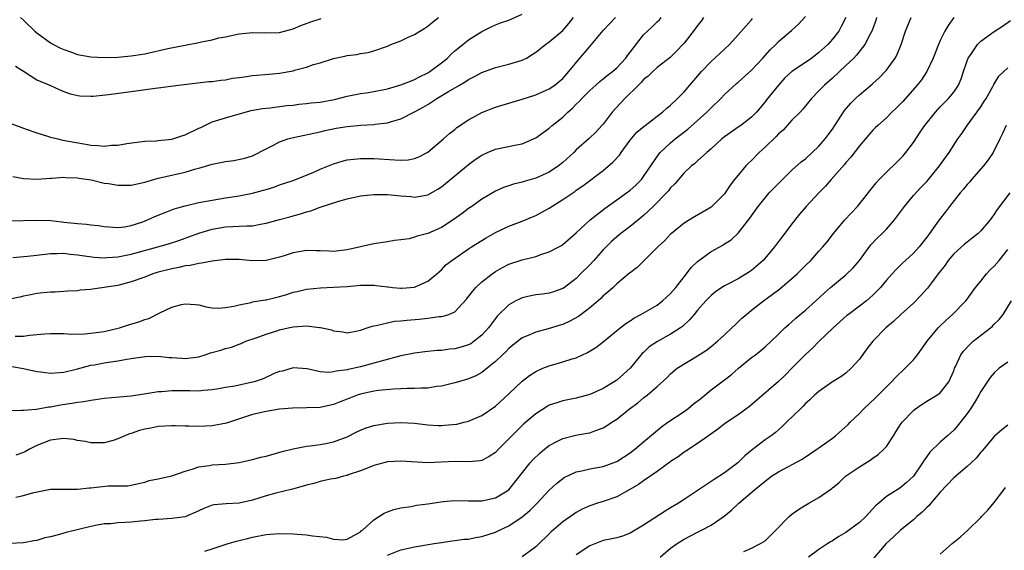
# Model space of a CAD drawing. Units: inches. Extents: x 2550000 to 2553000, y 1551000 to 1554000.
# Drawn here: x 2550672 to 2550818, y 1553564 to 1553643 of the extents above; entities that cross this region are included whole.
import ezdxf

# ---------------------------------------------------------------- set-up
doc = ezdxf.new("R2010")
doc.units = ezdxf.units.IN
doc.header["$MEASUREMENT"] = 0
doc.layers.add('LD25501551_2ft', color=21, linetype='Continuous')

msp = doc.modelspace()

# ---------------------------------------------------------------- linework, layer by layer
at = {"layer": 'LD25501551_2ft'}
for points, elevation in [([(2550671.26, 1553627.26), (2550673, 1553626.61), (2550673.58, 1553626.42), (2550675, 1553625.89), (2550676.58, 1553625.42), (2550677, 1553625.27), (2550678.12, 1553625), (2550678.84, 1553624.84), (2550680.52, 1553624.52), (2550682.24, 1553624.24), (2550683, 1553624.09), (2550684.05, 1553624.05), (2550685, 1553623.93), (2550686.07, 1553624.07), (2550687, 1553624.07), (2550688.33, 1553624.33), (2550690.62, 1553624.62), (2550691, 1553624.68), (2550692.73, 1553624.73), (2550693, 1553624.77), (2550695, 1553624.95), (2550696.52, 1553625.48), (2550697, 1553625.6), (2550699, 1553626.59), (2550699.3, 1553626.7), (2550701, 1553627.52), (2550703, 1553628.15), (2550705.91, 1553629), (2550706.78, 1553629.22), (2550708.47, 1553629.53), (2550709.62, 1553629.62), (2550712.05, 1553629.95), (2550713, 1553630.04), (2550713.84, 1553630.16), (2550715, 1553630.25), (2550715.66, 1553630.34), (2550717, 1553630.47), (2550719.13, 1553630.87), (2550721, 1553631.36), (2550723, 1553631.74), (2550723.86, 1553631.86), (2550725, 1553632.05), (2550727, 1553632.46), (2550729, 1553633.02), (2550730.41, 1553633.59), (2550731, 1553633.8), (2550731.77, 1553634.23), (2550733, 1553634.81), (2550733.29, 1553635), (2550735, 1553636.27), (2550735.9, 1553637), (2550736.44, 1553637.56), (2550737, 1553638.07), (2550737.51, 1553638.49), (2550738.16, 1553639), (2550739, 1553639.69), (2550741, 1553640.95), (2550742.36, 1553641.64), (2550743, 1553641.91), (2550743.78, 1553642.22), (2550745, 1553642.64), (2550747, 1553643.52)], 7348), ([(2550773.89, 1553643), (2550773.51, 1553642.49), (2550773, 1553641.83), (2550772.66, 1553641.34), (2550771, 1553639.2), (2550770.82, 1553639), (2550769.93, 1553638.07), (2550768.92, 1553637.08), (2550767, 1553635.58), (2550766.36, 1553635), (2550765.67, 1553634.33), (2550765, 1553633.8), (2550764.63, 1553633.37), (2550764.23, 1553633), (2550762.19, 1553631), (2550760.35, 1553629), (2550759, 1553627.22), (2550758.81, 1553627), (2550757.94, 1553626.06), (2550756.94, 1553625.06), (2550755, 1553623.37), (2550754.63, 1553623), (2550753, 1553621.5), (2550752.37, 1553621), (2550751, 1553620.07), (2550749, 1553619.18), (2550747.29, 1553618.71), (2550747, 1553618.61), (2550745.71, 1553618.29), (2550745, 1553618.06), (2550744.21, 1553617.79), (2550743, 1553617.25), (2550741, 1553616.07), (2550739.5, 1553615), (2550739, 1553614.67), (2550738.06, 1553613.94), (2550736.74, 1553613), (2550735, 1553611.9), (2550733, 1553611), (2550731.42, 1553610.58), (2550731, 1553610.42), (2550730.21, 1553610.21), (2550729, 1553610.04), (2550728.03, 1553609.97), (2550727, 1553609.76), (2550725, 1553609.47), (2550721, 1553608.54), (2550719, 1553608.32), (2550718.37, 1553608.37), (2550717, 1553608.4), (2550716.44, 1553608.44), (2550715, 1553608.45), (2550713, 1553608.12), (2550711.69, 1553607.69), (2550711, 1553607.48), (2550709, 1553606.99), (2550707, 1553606.95), (2550705, 1553607.11), (2550703, 1553607.11), (2550701, 1553606.9), (2550699.42, 1553606.58), (2550699, 1553606.56), (2550697.74, 1553606.26), (2550697, 1553606.19), (2550696.05, 1553605.95), (2550695, 1553605.75), (2550693, 1553605.23), (2550692.21, 1553605), (2550691, 1553604.53), (2550689, 1553603.8), (2550687, 1553603.3), (2550683.25, 1553602.75), (2550683, 1553602.69), (2550681.44, 1553602.56), (2550681, 1553602.5), (2550679.58, 1553602.42), (2550679, 1553602.41), (2550677.69, 1553602.31), (2550677, 1553602.3), (2550675, 1553602.09), (2550674.11, 1553601.89), (2550673, 1553601.69), (2550672.47, 1553601.53), (2550670.78, 1553601.22)], 7340), ([(2550811, 1553643.03), (2550810.17, 1553641.83), (2550809.69, 1553641), (2550809, 1553639.6), (2550808.73, 1553639), (2550807.96, 1553637), (2550807.01, 1553635), (2550806.21, 1553633.79), (2550805.59, 1553633), (2550803.44, 1553630.56), (2550803, 1553630.11), (2550802.44, 1553629.56), (2550801.83, 1553629), (2550801, 1553628.16), (2550799.71, 1553627), (2550799.36, 1553626.64), (2550799, 1553626.29), (2550798.39, 1553625.61), (2550797, 1553624), (2550795.71, 1553622.29), (2550795, 1553621.5), (2550794.78, 1553621.22), (2550792.8, 1553619), (2550791.99, 1553618.01), (2550790.96, 1553617), (2550789.1, 1553615), (2550788.14, 1553613.86), (2550787, 1553612.43), (2550785.52, 1553610.48), (2550785, 1553609.81), (2550784.42, 1553609), (2550782.73, 1553607), (2550781, 1553605.48), (2550780.71, 1553605.29), (2550779, 1553604.26), (2550777.48, 1553603.48), (2550777, 1553603.25), (2550776.59, 1553603), (2550775.66, 1553602.34), (2550775, 1553601.79), (2550774.23, 1553601), (2550773, 1553599.62), (2550772.51, 1553599), (2550771.81, 1553598.19), (2550770.78, 1553597.22), (2550770.48, 1553597), (2550769, 1553596.05), (2550767.03, 1553594.97), (2550765.83, 1553594.17), (2550765, 1553593.36), (2550764.8, 1553593.2), (2550762.99, 1553591), (2550761, 1553589.24), (2550760.65, 1553589), (2550759, 1553588.01), (2550757, 1553587.09), (2550755, 1553586.55), (2550753, 1553586.17), (2550752.1, 1553585.9), (2550751, 1553585.51), (2550750.68, 1553585.32), (2550749, 1553584.25), (2550747.24, 1553582.76), (2550746.22, 1553581.78), (2550745, 1553580.52), (2550743.46, 1553579), (2550743, 1553578.53), (2550742.06, 1553577.94), (2550741, 1553577.33), (2550740.72, 1553577.28), (2550739, 1553577.11), (2550737, 1553577.17), (2550733, 1553576.98), (2550729, 1553577.23), (2550727, 1553577.12), (2550726.47, 1553577), (2550725, 1553576.61), (2550724.36, 1553576.36), (2550723, 1553575.79), (2550721.19, 1553575.19), (2550721, 1553575.11), (2550720.46, 1553575), (2550719.32, 1553574.68), (2550718.56, 1553574.56), (2550717, 1553574.21), (2550716.07, 1553573.93), (2550715, 1553573.68), (2550714.49, 1553573.51), (2550712.92, 1553573.08), (2550710.46, 1553572.46), (2550709, 1553572.08), (2550707, 1553571.45), (2550705, 1553571), (2550703.09, 1553570.91), (2550701.27, 1553570.73), (2550701, 1553570.68), (2550699.77, 1553570.23), (2550699, 1553569.87), (2550697, 1553568.99), (2550695, 1553568.71), (2550693, 1553568.6), (2550692.59, 1553568.59), (2550691, 1553568.37), (2550690.35, 1553568.35), (2550689, 1553568.18), (2550688.12, 1553568.12), (2550687, 1553568.07), (2550685.96, 1553567.96), (2550685, 1553567.92), (2550683.67, 1553567.67), (2550683, 1553567.56), (2550679.36, 1553566.64), (2550678.36, 1553566.36), (2550677, 1553566.02), (2550676.16, 1553565.84), (2550675, 1553565.47), (2550674.57, 1553565.43), (2550673, 1553565.12), (2550671, 1553565.02)], 7328), ([(2550671, 1553612.87), (2550675, 1553612.98), (2550677, 1553612.91), (2550678.71, 1553612.71), (2550679, 1553612.69), (2550680.53, 1553612.53), (2550681, 1553612.46), (2550682.37, 1553612.37), (2550683, 1553612.26), (2550684.16, 1553612.16), (2550685, 1553612.01), (2550687, 1553611.86), (2550687.98, 1553611.98), (2550689, 1553612.18), (2550690.72, 1553612.72), (2550691.43, 1553613), (2550692.49, 1553613.51), (2550694.14, 1553614.14), (2550695.34, 1553614.66), (2550697, 1553615.11), (2550699, 1553615.56), (2550701, 1553615.95), (2550703, 1553616.27), (2550705, 1553616.56), (2550707, 1553616.95), (2550708.61, 1553617.39), (2550709, 1553617.52), (2550710.15, 1553617.85), (2550711, 1553618.18), (2550713, 1553618.84), (2550716.1, 1553620.1), (2550717, 1553620.51), (2550719, 1553621.32), (2550720.3, 1553621.7), (2550721, 1553621.89), (2550723, 1553622.13), (2550723.87, 1553622.13), (2550725, 1553622.12), (2550728.11, 1553621.89), (2550729, 1553621.86), (2550730.08, 1553621.92), (2550731, 1553622.09), (2550731.67, 1553622.33), (2550733, 1553623.03), (2550735.29, 1553625), (2550736.18, 1553625.82), (2550737, 1553626.43), (2550737.31, 1553626.69), (2550739, 1553627.85), (2550741, 1553628.94), (2550743, 1553629.7), (2550745, 1553630.29), (2550747, 1553630.92), (2550749, 1553631.57), (2550751, 1553632.45), (2550751.8, 1553633), (2550752.47, 1553633.53), (2550753, 1553633.99), (2550753.89, 1553635), (2550755.53, 1553637), (2550756.23, 1553637.77), (2550757, 1553638.73), (2550757.26, 1553639), (2550759, 1553641.07), (2550759.92, 1553642.08), (2550760.83, 1553643)], 7344), ([(2550795, 1553643), (2550794.32, 1553641.68), (2550793.93, 1553641), (2550793, 1553639.8), (2550792.3, 1553639), (2550791, 1553637.81), (2550789.93, 1553637), (2550789, 1553636.35), (2550787, 1553635.01), (2550785.95, 1553634.05), (2550784.98, 1553633), (2550783.21, 1553630.79), (2550783, 1553630.5), (2550781.74, 1553629), (2550781, 1553628.24), (2550779.4, 1553627), (2550779.15, 1553626.85), (2550777, 1553625.33), (2550776.59, 1553625), (2550775, 1553623.55), (2550774.36, 1553623), (2550773, 1553621.77), (2550772.61, 1553621.39), (2550772.11, 1553621), (2550771, 1553619.97), (2550769.64, 1553618.36), (2550769, 1553617.75), (2550768.68, 1553617.32), (2550768.39, 1553617), (2550766.42, 1553615), (2550765, 1553613.64), (2550764.65, 1553613.35), (2550763, 1553612.02), (2550761.63, 1553611), (2550761, 1553610.5), (2550760.21, 1553609.79), (2550759, 1553608.58), (2550757.6, 1553607), (2550757, 1553606.34), (2550755.63, 1553605), (2550755, 1553604.32), (2550753.27, 1553603), (2550753, 1553602.82), (2550751.65, 1553602.35), (2550751, 1553602.16), (2550750, 1553602), (2550749, 1553601.88), (2550748.26, 1553601.74), (2550747, 1553601.45), (2550746.68, 1553601.32), (2550746.06, 1553601), (2550745, 1553600.42), (2550743.27, 1553598.73), (2550743, 1553598.4), (2550742.01, 1553597), (2550741, 1553595.89), (2550739.87, 1553595), (2550739.36, 1553594.64), (2550739, 1553594.46), (2550737.88, 1553594.12), (2550737, 1553593.89), (2550736.18, 1553593.82), (2550735, 1553593.66), (2550734.36, 1553593.64), (2550732.55, 1553593.45), (2550731, 1553593.25), (2550729, 1553592.84), (2550726.07, 1553592.07), (2550725, 1553591.75), (2550723, 1553591.22), (2550721.18, 1553590.82), (2550721, 1553590.77), (2550719.41, 1553590.59), (2550719, 1553590.45), (2550718.36, 1553590.36), (2550717, 1553590.48), (2550715.1, 1553590.9), (2550713, 1553591.05), (2550711.42, 1553590.58), (2550711, 1553590.51), (2550710.21, 1553590.21), (2550708.54, 1553589.46), (2550707.23, 1553589), (2550707, 1553588.93), (2550704.34, 1553588.34), (2550703, 1553588.14), (2550701.95, 1553587.95), (2550701, 1553587.82), (2550699.72, 1553587.72), (2550699, 1553587.63), (2550697.67, 1553587.67), (2550697, 1553587.64), (2550695, 1553587.67), (2550693.53, 1553587.53), (2550693, 1553587.51), (2550691.19, 1553587.19), (2550689, 1553586.88), (2550687.26, 1553586.74), (2550685, 1553586.5), (2550683.7, 1553586.3), (2550683, 1553586.24), (2550681.95, 1553586.05), (2550681, 1553585.95), (2550680.2, 1553585.8), (2550678.48, 1553585.52), (2550677, 1553585.22), (2550676.78, 1553585.22), (2550674.9, 1553584.9), (2550673, 1553584.76), (2550672.72, 1553584.72), (2550671, 1553584.67)], 7334), ([(2550671.26, 1553591.26), (2550673, 1553590.99), (2550675, 1553590.52), (2550675.53, 1553590.47), (2550677, 1553590.27), (2550678.37, 1553590.37), (2550679, 1553590.44), (2550681, 1553590.93), (2550683, 1553591.45), (2550683.53, 1553591.53), (2550685, 1553591.79), (2550685.95, 1553591.95), (2550687, 1553592.09), (2550688.36, 1553592.36), (2550689, 1553592.44), (2550690.71, 1553592.71), (2550691, 1553592.74), (2550693, 1553592.78), (2550694.61, 1553592.61), (2550695, 1553592.6), (2550696.48, 1553592.48), (2550697, 1553592.46), (2550699, 1553592.72), (2550699.94, 1553593), (2550700.73, 1553593.27), (2550702.29, 1553593.71), (2550703, 1553593.95), (2550703.86, 1553594.14), (2550705, 1553594.59), (2550705.3, 1553594.7), (2550706.01, 1553595), (2550707.54, 1553595.54), (2550709, 1553596.08), (2550710.57, 1553596.57), (2550711, 1553596.72), (2550712.25, 1553597), (2550713, 1553597.15), (2550715, 1553597.28), (2550716.94, 1553597.06), (2550717.06, 1553597.06), (2550718.69, 1553596.69), (2550719, 1553596.54), (2550720.4, 1553596.4), (2550721, 1553596.27), (2550722.56, 1553596.56), (2550723, 1553596.66), (2550724, 1553597), (2550724.73, 1553597.27), (2550725, 1553597.3), (2550725.33, 1553597.33), (2550727, 1553597.75), (2550728.02, 1553597.98), (2550729, 1553598.02), (2550729.85, 1553598.15), (2550731.72, 1553598.28), (2550733, 1553598.43), (2550734.68, 1553598.68), (2550735, 1553598.69), (2550735.28, 1553598.72), (2550736.1, 1553599), (2550737, 1553599.39), (2550738.74, 1553601.26), (2550739.59, 1553602.41), (2550740.1, 1553603), (2550741, 1553603.83), (2550742.51, 1553605), (2550743, 1553605.34), (2550744.06, 1553605.94), (2550745, 1553606.43), (2550747, 1553607.1), (2550749, 1553607.58), (2550749.92, 1553607.92), (2550751, 1553608.28), (2550752.41, 1553609), (2550752.79, 1553609.21), (2550753, 1553609.37), (2550755, 1553611.08), (2550757.07, 1553613), (2550759.28, 1553614.72), (2550761, 1553615.97), (2550762.45, 1553617), (2550763, 1553617.42), (2550763.83, 1553618.17), (2550764.66, 1553619), (2550765, 1553619.44), (2550766.04, 1553621), (2550767.25, 1553622.75), (2550767.46, 1553623), (2550769, 1553624.42), (2550769.69, 1553625), (2550771.54, 1553626.46), (2550774.39, 1553629), (2550775, 1553629.62), (2550776.43, 1553631), (2550777, 1553631.58), (2550778.76, 1553633.24), (2550779, 1553633.41), (2550781, 1553635.22), (2550782.66, 1553637), (2550783.77, 1553638.23), (2550784.59, 1553639), (2550785, 1553639.44), (2550786.93, 1553641.07), (2550787.96, 1553642.04), (2550789, 1553643.16)], 7336), ([(2550671.43, 1553607.43), (2550673.61, 1553607.61), (2550675, 1553607.76), (2550677, 1553608), (2550678.01, 1553608.01), (2550679, 1553608.05), (2550679.93, 1553607.93), (2550681, 1553607.84), (2550681.72, 1553607.72), (2550683.49, 1553607.49), (2550685, 1553607.4), (2550685.41, 1553607.41), (2550687, 1553607.53), (2550689, 1553607.93), (2550692.95, 1553609), (2550694.54, 1553609.46), (2550696.04, 1553609.96), (2550697, 1553610.31), (2550697.52, 1553610.48), (2550699, 1553611.02), (2550701, 1553611.64), (2550703, 1553611.97), (2550704.04, 1553612.03), (2550705, 1553612.05), (2550706.14, 1553612.14), (2550707, 1553612.14), (2550708.42, 1553612.42), (2550709, 1553612.51), (2550711, 1553613.07), (2550712.54, 1553613.46), (2550713, 1553613.6), (2550714.12, 1553613.88), (2550715, 1553614.2), (2550715.64, 1553614.36), (2550717, 1553614.91), (2550719.8, 1553615.8), (2550721, 1553616.13), (2550723, 1553616.58), (2550725, 1553616.78), (2550727, 1553616.75), (2550729, 1553616.55), (2550730.45, 1553616.45), (2550731, 1553616.39), (2550733, 1553616.74), (2550734.45, 1553617.55), (2550735, 1553617.9), (2550735.59, 1553618.41), (2550737, 1553619.55), (2550739, 1553621.22), (2550740.03, 1553621.97), (2550741, 1553622.62), (2550741.86, 1553623), (2550743, 1553623.48), (2550746.14, 1553624.14), (2550747, 1553624.3), (2550748.65, 1553625), (2550749, 1553625.17), (2550751, 1553626.61), (2550751.43, 1553627), (2550753, 1553628.25), (2550753.76, 1553629), (2550754.43, 1553629.57), (2550755, 1553630.15), (2550755.45, 1553630.55), (2550755.83, 1553631), (2550757, 1553632.19), (2550757.93, 1553633), (2550758.49, 1553633.51), (2550759, 1553633.92), (2550759.59, 1553634.41), (2550760.39, 1553635), (2550761, 1553635.53), (2550762.34, 1553637), (2550762.61, 1553637.39), (2550763, 1553637.87), (2550763.47, 1553638.53), (2550765, 1553640.43), (2550765.55, 1553641), (2550766.31, 1553641.69), (2550767, 1553642.38), (2550767.33, 1553642.67), (2550767.62, 1553643)], 7342), ([(2550671.44, 1553619.44), (2550673, 1553619.15), (2550675.05, 1553619.05), (2550677, 1553619.21), (2550677.21, 1553619.21), (2550679, 1553619.35), (2550679.31, 1553619.31), (2550681, 1553619.26), (2550681.21, 1553619.21), (2550683.07, 1553618.93), (2550685, 1553618.47), (2550685.6, 1553618.4), (2550687, 1553618.15), (2550687.83, 1553618.17), (2550689, 1553618.17), (2550691, 1553618.62), (2550693, 1553619.19), (2550695, 1553619.64), (2550695.85, 1553619.85), (2550697, 1553620.08), (2550698.57, 1553620.57), (2550699, 1553620.68), (2550701, 1553621.27), (2550703, 1553621.65), (2550704.21, 1553621.79), (2550705.86, 1553622.14), (2550707, 1553622.51), (2550709, 1553623.55), (2550710.08, 1553624.08), (2550711, 1553624.57), (2550712.2, 1553625), (2550712.82, 1553625.18), (2550717, 1553626.06), (2550717.75, 1553626.25), (2550719.41, 1553626.59), (2550721, 1553626.85), (2550723.04, 1553627.04), (2550725, 1553627.15), (2550725.19, 1553627.19), (2550727, 1553627.4), (2550727.6, 1553627.6), (2550729, 1553628.01), (2550731, 1553629.03), (2550732.29, 1553629.71), (2550733, 1553630.13), (2550734.32, 1553631), (2550736.06, 1553632.06), (2550737.67, 1553633), (2550738.52, 1553633.48), (2550739, 1553633.81), (2550739.8, 1553634.2), (2550741, 1553634.84), (2550743, 1553635.58), (2550743.8, 1553635.8), (2550745, 1553636.08), (2550747, 1553636.68), (2550747.62, 1553637), (2550748.48, 1553637.51), (2550749, 1553637.86), (2550750.43, 1553639), (2550751, 1553639.42), (2550753, 1553641.09), (2550753.89, 1553642.11), (2550754.57, 1553643)], 7346), ([(2550671.76, 1553595.76), (2550673, 1553595.76), (2550673.91, 1553595.91), (2550676.12, 1553596.12), (2550677, 1553596.17), (2550678.14, 1553596.14), (2550679, 1553596.14), (2550680.08, 1553596.08), (2550682.13, 1553596.13), (2550683, 1553596.19), (2550685, 1553596.46), (2550687.24, 1553597), (2550688.57, 1553597.43), (2550690.12, 1553597.88), (2550691, 1553598.23), (2550691.61, 1553598.39), (2550693.24, 1553599.24), (2550695, 1553600.06), (2550696.45, 1553600.45), (2550697, 1553600.56), (2550698.46, 1553600.46), (2550699, 1553600.39), (2550700.11, 1553600.11), (2550701, 1553599.96), (2550701.9, 1553599.9), (2550703, 1553599.99), (2550704.19, 1553600.19), (2550705, 1553600.43), (2550706.77, 1553600.77), (2550707, 1553600.85), (2550708.84, 1553601.16), (2550709, 1553601.17), (2550711, 1553601.65), (2550712.07, 1553601.93), (2550713, 1553602.27), (2550713.61, 1553602.39), (2550715, 1553602.73), (2550717.08, 1553602.92), (2550719, 1553603.02), (2550721, 1553603.15), (2550723, 1553603.31), (2550723.32, 1553603.32), (2550725, 1553603.32), (2550725.3, 1553603.3), (2550727, 1553603.08), (2550727.08, 1553603.08), (2550727.76, 1553603), (2550729, 1553602.88), (2550729.12, 1553602.88), (2550731, 1553603.02), (2550733, 1553603.93), (2550734.32, 1553605), (2550735, 1553605.58), (2550735.67, 1553606.33), (2550736.55, 1553607), (2550739, 1553608.69), (2550739.47, 1553609), (2550741.65, 1553610.35), (2550743, 1553611.12), (2550745, 1553612.09), (2550747, 1553612.83), (2550748.53, 1553613.47), (2550749, 1553613.65), (2550751, 1553614.76), (2550753, 1553616.03), (2550754.78, 1553617.22), (2550755, 1553617.39), (2550755.96, 1553618.04), (2550759, 1553620.34), (2550760.45, 1553621.55), (2550761.4, 1553622.6), (2550761.66, 1553623), (2550763, 1553624.84), (2550764, 1553626), (2550765.08, 1553626.92), (2550765.2, 1553627), (2550767, 1553628.37), (2550767.81, 1553629), (2550768.42, 1553629.58), (2550769, 1553630.03), (2550770.01, 1553631), (2550771, 1553631.98), (2550773.58, 1553635), (2550775, 1553636.51), (2550776.32, 1553637.68), (2550777, 1553638.34), (2550777.71, 1553639), (2550779, 1553640.42), (2550780.2, 1553641.8), (2550781, 1553642.67), (2550781.15, 1553642.85)], 7338), ([(2550671.81, 1553635.81), (2550673, 1553635.07), (2550675, 1553633.79), (2550677, 1553632.94), (2550678.32, 1553632.32), (2550679, 1553632.05), (2550679.77, 1553631.77), (2550681, 1553631.43), (2550681.39, 1553631.39), (2550683, 1553631.34), (2550683.37, 1553631.37), (2550685.6, 1553631.6), (2550689, 1553632.03), (2550692.55, 1553632.55), (2550693, 1553632.59), (2550696, 1553633), (2550700.5, 1553633.5), (2550701, 1553633.54), (2550702.26, 1553633.74), (2550703, 1553633.79), (2550704, 1553634), (2550705, 1553634.1), (2550705.77, 1553634.23), (2550707, 1553634.39), (2550709.39, 1553634.61), (2550711, 1553634.78), (2550713, 1553635.13), (2550713.2, 1553635.2), (2550715, 1553635.65), (2550716.03, 1553636.03), (2550717, 1553636.3), (2550719, 1553636.95), (2550720.7, 1553637.3), (2550721, 1553637.37), (2550722.45, 1553637.55), (2550723, 1553637.7), (2550724.16, 1553637.84), (2550725, 1553638.08), (2550727, 1553638.78), (2550727.51, 1553639), (2550729, 1553639.57), (2550730.09, 1553640.09), (2550731, 1553640.48), (2550731.81, 1553641), (2550732.56, 1553641.44), (2550733, 1553641.72), (2550733.67, 1553642.33), (2550734.55, 1553643)], 7350), ([(2550799.53, 1553643), (2550799.42, 1553642.58), (2550798.85, 1553641), (2550798.66, 1553640.66), (2550797.83, 1553639), (2550796.58, 1553637.42), (2550796.16, 1553637), (2550795, 1553635.88), (2550793, 1553634.04), (2550791.8, 1553633), (2550791, 1553632.13), (2550789.9, 1553631), (2550788.59, 1553629.41), (2550788.21, 1553629), (2550787, 1553627.78), (2550786.3, 1553627), (2550785.67, 1553626.33), (2550785, 1553625.77), (2550784.63, 1553625.37), (2550783, 1553623.78), (2550782.13, 1553623), (2550781, 1553621.82), (2550780.57, 1553621.43), (2550780.17, 1553621), (2550779, 1553619.63), (2550778.49, 1553619), (2550777.85, 1553618.15), (2550777, 1553616.88), (2550775.12, 1553615), (2550775, 1553614.9), (2550774.76, 1553614.76), (2550772.53, 1553613.47), (2550771, 1553612.51), (2550769.15, 1553611), (2550769, 1553610.87), (2550768.09, 1553609.91), (2550767.09, 1553609), (2550765.06, 1553607), (2550764.04, 1553605.96), (2550763, 1553605.17), (2550762.91, 1553605.09), (2550761, 1553603.53), (2550760.46, 1553603), (2550759.69, 1553602.31), (2550759, 1553601.75), (2550758.64, 1553601.36), (2550758.27, 1553601), (2550757, 1553599.94), (2550755.73, 1553599), (2550755.32, 1553598.68), (2550754.03, 1553597.97), (2550753, 1553597.51), (2550752.6, 1553597.4), (2550750.84, 1553596.84), (2550749, 1553596.37), (2550747.85, 1553595.85), (2550747, 1553595.5), (2550745.59, 1553594.41), (2550745, 1553593.93), (2550744.54, 1553593.46), (2550744.04, 1553593), (2550743, 1553591.99), (2550741.79, 1553591), (2550741, 1553590.37), (2550740.11, 1553589.89), (2550739, 1553589.42), (2550737.52, 1553589), (2550737, 1553588.84), (2550735, 1553588.36), (2550734.28, 1553588.29), (2550733, 1553588.07), (2550732.07, 1553588.07), (2550731, 1553587.99), (2550729.99, 1553587.99), (2550729, 1553587.94), (2550727.9, 1553587.9), (2550725.69, 1553587.69), (2550725, 1553587.59), (2550723, 1553587.17), (2550722.49, 1553587), (2550721, 1553586.43), (2550719.98, 1553586.02), (2550719, 1553585.64), (2550717, 1553585.21), (2550715, 1553585.14), (2550712.89, 1553585.11), (2550711, 1553584.94), (2550709, 1553584.61), (2550707, 1553584.13), (2550703.12, 1553582.88), (2550701, 1553582.47), (2550699, 1553582.37), (2550697.56, 1553582.44), (2550697, 1553582.43), (2550695.51, 1553582.49), (2550695, 1553582.48), (2550693, 1553582.35), (2550691.88, 1553582.12), (2550691, 1553581.98), (2550690.24, 1553581.76), (2550689, 1553581.35), (2550688.72, 1553581.28), (2550688.04, 1553581), (2550687, 1553580.53), (2550686.31, 1553580.31), (2550685, 1553579.97), (2550683.94, 1553579.94), (2550683, 1553579.95), (2550682.16, 1553580.16), (2550681, 1553580.31), (2550680.46, 1553580.46), (2550679, 1553580.57), (2550678.56, 1553580.56), (2550677, 1553580.34), (2550675, 1553579.56), (2550673.91, 1553579), (2550673.33, 1553578.67), (2550673, 1553578.5), (2550671.88, 1553578.12)], 7332), ([(2550671.9, 1553571.9), (2550673, 1553572.12), (2550674.56, 1553572.56), (2550677, 1553573.06), (2550679, 1553573.09), (2550681, 1553573.06), (2550682.73, 1553573.27), (2550683, 1553573.26), (2550685.55, 1553573.55), (2550687, 1553573.55), (2550688.43, 1553573.57), (2550689, 1553573.67), (2550690.07, 1553573.93), (2550691, 1553574.12), (2550691.65, 1553574.35), (2550693, 1553574.62), (2550695, 1553575.07), (2550697, 1553575.74), (2550698.04, 1553576.04), (2550699, 1553576.37), (2550700.59, 1553576.59), (2550701, 1553576.66), (2550703, 1553576.76), (2550705, 1553577.01), (2550707, 1553577.48), (2550708.2, 1553577.8), (2550709, 1553577.99), (2550711.36, 1553578.64), (2550713, 1553579.06), (2550715, 1553579.47), (2550715.51, 1553579.51), (2550717, 1553579.72), (2550717.86, 1553579.86), (2550719, 1553580.1), (2550721, 1553580.84), (2550722.44, 1553581.56), (2550723, 1553581.81), (2550723.84, 1553582.16), (2550725, 1553582.54), (2550727, 1553582.88), (2550729, 1553582.95), (2550731, 1553582.84), (2550733, 1553582.63), (2550734.54, 1553582.54), (2550735, 1553582.52), (2550735.45, 1553582.55), (2550737.27, 1553582.73), (2550738.38, 1553583), (2550739, 1553583.17), (2550741, 1553583.99), (2550743, 1553585.37), (2550745, 1553587.2), (2550747, 1553589.1), (2550748.06, 1553589.94), (2550749, 1553590.54), (2550750.05, 1553591), (2550751, 1553591.38), (2550753, 1553591.94), (2550754.41, 1553592.41), (2550755, 1553592.57), (2550756.68, 1553593.32), (2550757.92, 1553594.08), (2550759, 1553594.9), (2550761.5, 1553597), (2550762.34, 1553597.66), (2550763, 1553598.06), (2550763.56, 1553598.44), (2550764.59, 1553599), (2550767, 1553600.38), (2550767.81, 1553601), (2550769, 1553602.09), (2550769.78, 1553603), (2550771, 1553604.58), (2550771.35, 1553605), (2550772.06, 1553605.94), (2550773, 1553606.82), (2550775, 1553608.33), (2550776.74, 1553609.26), (2550777, 1553609.46), (2550777.96, 1553610.04), (2550779, 1553611.03), (2550780.75, 1553613.25), (2550781, 1553613.63), (2550781.98, 1553615), (2550783, 1553616.29), (2550783.62, 1553617), (2550784.29, 1553617.71), (2550785.28, 1553618.72), (2550787, 1553620.39), (2550788.38, 1553621.62), (2550789, 1553622.08), (2550791, 1553623.92), (2550791.93, 1553625), (2550792.39, 1553625.61), (2550793, 1553626.45), (2550794.79, 1553629.21), (2550795.71, 1553630.29), (2550796.42, 1553631), (2550797, 1553631.55), (2550798.87, 1553633.13), (2550799, 1553633.25), (2550799.92, 1553634.08), (2550800.82, 1553635), (2550801, 1553635.22), (2550802.32, 1553637), (2550802.57, 1553637.43), (2550803.21, 1553639), (2550803.86, 1553641), (2550804.17, 1553641.83), (2550804.7, 1553643)], 7330), ([(2550672.55, 1553643), (2550673, 1553642.61), (2550674.71, 1553641), (2550675, 1553640.75), (2550677, 1553639.28), (2550677.48, 1553639), (2550678.49, 1553638.49), (2550679, 1553638.26), (2550680.14, 1553637.86), (2550681, 1553637.54), (2550683, 1553637.16), (2550685, 1553637.07), (2550687, 1553637.14), (2550689, 1553637.31), (2550691, 1553637.65), (2550694.42, 1553638.42), (2550697, 1553638.93), (2550699, 1553639.3), (2550699.42, 1553639.42), (2550701, 1553639.72), (2550702, 1553640), (2550703, 1553640.17), (2550704.51, 1553640.51), (2550705, 1553640.59), (2550707, 1553640.8), (2550708.73, 1553640.73), (2550711, 1553640.8), (2550713, 1553641.34), (2550714.15, 1553641.85), (2550715.61, 1553642.39), (2550717.15, 1553642.85)], 7352), ([(2550699.89, 1553563.89), (2550701, 1553564.23), (2550703.36, 1553565), (2550704.63, 1553565.37), (2550705, 1553565.45), (2550706.23, 1553565.77), (2550707, 1553565.95), (2550709, 1553566.34), (2550711, 1553566.52), (2550713, 1553566.46), (2550713.6, 1553566.4), (2550715, 1553566.29), (2550715.86, 1553566.14), (2550717.97, 1553565.97), (2550719, 1553565.68), (2550720.42, 1553565.58), (2550721, 1553565.64), (2550723, 1553566.74), (2550723.12, 1553566.88), (2550723.29, 1553567), (2550725, 1553568.52), (2550726.5, 1553569.5), (2550727, 1553569.73), (2550727.92, 1553570.08), (2550729, 1553570.33), (2550730.53, 1553570.53), (2550731.3, 1553570.7), (2550733, 1553570.92), (2550735.25, 1553571.25), (2550737, 1553571.39), (2550739, 1553571.34), (2550741, 1553571.34), (2550743, 1553571.8), (2550745.02, 1553573), (2550745.9, 1553574.1), (2550748.16, 1553577), (2550748.56, 1553577.44), (2550749.58, 1553578.42), (2550750.28, 1553579), (2550751, 1553579.55), (2550752.12, 1553580.12), (2550753, 1553580.59), (2550754.93, 1553581.07), (2550756.64, 1553581.36), (2550757, 1553581.44), (2550757.75, 1553581.75), (2550759, 1553582.19), (2550759.51, 1553582.49), (2550760.26, 1553583), (2550761, 1553583.48), (2550762.92, 1553585), (2550764.12, 1553585.88), (2550765, 1553586.61), (2550765.54, 1553587), (2550767, 1553588.32), (2550768.42, 1553589.58), (2550769, 1553590.2), (2550769.98, 1553591), (2550773, 1553592.86), (2550774.31, 1553593.69), (2550775, 1553594.23), (2550775.93, 1553595), (2550777, 1553595.95), (2550778.1, 1553597), (2550778.55, 1553597.45), (2550779.58, 1553598.42), (2550780.24, 1553599), (2550781, 1553599.61), (2550782.8, 1553601), (2550784.07, 1553601.93), (2550785.2, 1553602.8), (2550787, 1553604.29), (2550787.78, 1553605), (2550789, 1553606.23), (2550789.79, 1553607), (2550791, 1553608.37), (2550791.59, 1553609), (2550792.23, 1553609.77), (2550793.14, 1553611), (2550794.83, 1553613), (2550796.7, 1553615), (2550799.48, 1553618.52), (2550799.91, 1553619), (2550801, 1553620.09), (2550802.48, 1553621.52), (2550803, 1553621.99), (2550803.49, 1553622.51), (2550803.9, 1553623), (2550805, 1553624.47), (2550806, 1553626), (2550806.69, 1553627), (2550808.27, 1553629), (2550808.61, 1553629.39), (2550809, 1553629.78), (2550810.23, 1553631), (2550811, 1553631.93), (2550811.71, 1553633), (2550812.1, 1553633.9), (2550812.45, 1553635), (2550813, 1553636.61), (2550813.15, 1553637), (2550813.53, 1553637.53), (2550814.5, 1553639), (2550815, 1553639.49), (2550817, 1553640.92), (2550818.25, 1553641.75), (2550819.41, 1553642.59)], 7326), ([(2550727, 1553563.28), (2550729, 1553564.08), (2550730.39, 1553564.39), (2550731, 1553564.51), (2550733.94, 1553565), (2550735, 1553565.19), (2550736.57, 1553565.43), (2550737, 1553565.45), (2550738.34, 1553565.66), (2550739, 1553565.68), (2550740.07, 1553565.93), (2550741, 1553566.07), (2550743, 1553566.72), (2550743.21, 1553566.79), (2550743.6, 1553567), (2550745, 1553567.66), (2550747, 1553568.98), (2550748.11, 1553569.89), (2550749.21, 1553571), (2550751, 1553572.92), (2550752.08, 1553573.92), (2550753, 1553574.66), (2550753.21, 1553574.79), (2550755, 1553575.67), (2550755.81, 1553575.81), (2550757, 1553576.09), (2550759, 1553576.44), (2550760.87, 1553577.13), (2550761, 1553577.2), (2550763, 1553578.48), (2550763.71, 1553579), (2550765, 1553580.08), (2550767.66, 1553582.34), (2550768.59, 1553583), (2550771, 1553584.61), (2550771.53, 1553585), (2550772.34, 1553585.66), (2550773.46, 1553586.54), (2550775, 1553587.81), (2550777.96, 1553590.04), (2550779.06, 1553591), (2550781, 1553592.58), (2550781.58, 1553593), (2550782.38, 1553593.62), (2550783, 1553594.17), (2550783.89, 1553595), (2550785, 1553596.05), (2550785.96, 1553597), (2550786.51, 1553597.49), (2550787, 1553597.89), (2550787.58, 1553598.42), (2550789, 1553599.6), (2550790.55, 1553601), (2550791.8, 1553602.2), (2550792.72, 1553603), (2550793, 1553603.25), (2550795, 1553604.87), (2550796.08, 1553605.92), (2550797, 1553607), (2550798.71, 1553609.29), (2550799.67, 1553610.33), (2550800.37, 1553611), (2550801, 1553611.64), (2550802.21, 1553613), (2550803.67, 1553615), (2550805, 1553616.63), (2550806.15, 1553617.85), (2550807, 1553618.71), (2550807.26, 1553619), (2550808.9, 1553621), (2550809.75, 1553622.25), (2550810.31, 1553623), (2550811.61, 1553625), (2550812.2, 1553625.8), (2550812.99, 1553627), (2550815, 1553629.79), (2550815.48, 1553630.52), (2550815.79, 1553631), (2550816.79, 1553632.79), (2550816.92, 1553633.08), (2550817.68, 1553634.32), (2550819, 1553635.55)], 7324), ([(2550818.76, 1553627), (2550818.21, 1553625.79), (2550817.83, 1553625), (2550816.82, 1553623), (2550816.11, 1553621.89), (2550815.41, 1553621), (2550813.64, 1553619), (2550813.37, 1553618.63), (2550813, 1553618.25), (2550812.45, 1553617.55), (2550811.93, 1553617), (2550810.35, 1553615), (2550809.79, 1553614.21), (2550808.84, 1553613), (2550807.41, 1553611), (2550807.23, 1553610.77), (2550807, 1553610.43), (2550805.86, 1553609), (2550805, 1553608.05), (2550803.86, 1553607), (2550803.4, 1553606.6), (2550802.39, 1553605.61), (2550801.86, 1553605), (2550801, 1553604.06), (2550800.13, 1553603), (2550799.58, 1553602.42), (2550799, 1553601.85), (2550798.56, 1553601.44), (2550798.03, 1553601), (2550797, 1553600.2), (2550795.37, 1553599), (2550795.16, 1553598.84), (2550793.11, 1553597), (2550791, 1553594.96), (2550790.02, 1553593.98), (2550789, 1553593.04), (2550786.97, 1553591), (2550786, 1553590), (2550785, 1553589.02), (2550780.68, 1553585.32), (2550779, 1553584.08), (2550777.13, 1553582.87), (2550776.02, 1553581.98), (2550774.64, 1553581), (2550773, 1553579.87), (2550771.27, 1553578.73), (2550771, 1553578.58), (2550770.11, 1553577.89), (2550769, 1553577.18), (2550768.9, 1553577.1), (2550767, 1553575.71), (2550765, 1553574.33), (2550764.24, 1553573.76), (2550762.97, 1553573.03), (2550761, 1553571.95), (2550759, 1553571.26), (2550758.17, 1553571), (2550757, 1553570.61), (2550755.89, 1553570.11), (2550755, 1553569.62), (2550754.62, 1553569.38), (2550753, 1553568.22), (2550751.27, 1553566.73), (2550749, 1553564.53), (2550747, 1553563.04)], 7322), ([(2550819.33, 1553617), (2550817.44, 1553614.56), (2550817, 1553613.83), (2550816.63, 1553613.37), (2550816.39, 1553613), (2550815, 1553611.36), (2550814.61, 1553611), (2550813.73, 1553610.27), (2550813, 1553609.72), (2550812.6, 1553609.4), (2550811, 1553607.95), (2550810.19, 1553607), (2550809.7, 1553606.3), (2550808.68, 1553605), (2550807.69, 1553603.69), (2550807.11, 1553602.89), (2550806.17, 1553601.83), (2550805, 1553600.68), (2550803.17, 1553599), (2550802.08, 1553597.92), (2550800.92, 1553597), (2550799, 1553595.03), (2550798.12, 1553593.88), (2550797, 1553592.35), (2550795.8, 1553591), (2550795, 1553590.28), (2550794.27, 1553589.73), (2550793, 1553588.97), (2550791, 1553587.58), (2550790.35, 1553587), (2550789.67, 1553586.33), (2550789, 1553585.77), (2550788.64, 1553585.36), (2550788.24, 1553585), (2550786.19, 1553583), (2550785.6, 1553582.4), (2550785, 1553581.89), (2550784.54, 1553581.46), (2550783.91, 1553581), (2550783, 1553580.38), (2550781.09, 1553578.91), (2550780, 1553578), (2550778.95, 1553577), (2550777, 1553575.52), (2550775.47, 1553574.53), (2550775, 1553574.19), (2550771, 1553571.52), (2550770.19, 1553571), (2550769, 1553570.29), (2550768.17, 1553569.83), (2550765, 1553567.74), (2550763, 1553566.53), (2550761.88, 1553566.12), (2550761, 1553565.87), (2550760.3, 1553565.7), (2550759, 1553565.45), (2550757, 1553564.68), (2550755, 1553563.32)], 7320), ([(2550767.47, 1553563), (2550769, 1553564.31), (2550769.97, 1553565), (2550771, 1553565.67), (2550773, 1553566.72), (2550773.6, 1553567), (2550775, 1553567.74), (2550776.94, 1553569.06), (2550778.03, 1553569.97), (2550779.13, 1553571), (2550781.46, 1553573), (2550783, 1553574.25), (2550783.98, 1553575), (2550785, 1553575.65), (2550788.49, 1553577.51), (2550790.7, 1553579), (2550791, 1553579.23), (2550793, 1553580.63), (2550793.47, 1553581), (2550795.33, 1553582.67), (2550795.62, 1553583), (2550797, 1553584.32), (2550797.68, 1553585), (2550799.4, 1553586.6), (2550801, 1553588.25), (2550801.77, 1553589), (2550802.36, 1553589.64), (2550803.81, 1553591), (2550805, 1553592.25), (2550805.6, 1553593), (2550807.03, 1553595), (2550808.7, 1553597), (2550808.84, 1553597.16), (2550809.86, 1553598.14), (2550810.82, 1553599), (2550812.81, 1553601), (2550813, 1553601.26), (2550813.71, 1553602.29), (2550814.23, 1553603), (2550815, 1553603.94), (2550815.83, 1553605), (2550816.39, 1553605.61), (2550817, 1553606.16), (2550817.73, 1553607), (2550819, 1553608.62)], 7318), ([(2550779.84, 1553563.84), (2550781, 1553564.35), (2550782.32, 1553565), (2550783, 1553565.43), (2550783.81, 1553566.19), (2550784.59, 1553567), (2550786.56, 1553569), (2550787, 1553569.37), (2550787.96, 1553570.04), (2550789, 1553570.72), (2550789.52, 1553571), (2550791, 1553571.85), (2550792.63, 1553573), (2550792.86, 1553573.14), (2550793, 1553573.27), (2550793.97, 1553574.03), (2550794.95, 1553575), (2550797, 1553576.37), (2550798.61, 1553577.39), (2550799, 1553577.66), (2550799.77, 1553578.23), (2550800.64, 1553579), (2550801, 1553579.42), (2550802.05, 1553581), (2550802.41, 1553581.59), (2550803.2, 1553582.8), (2550803.36, 1553583), (2550805, 1553584.76), (2550805.31, 1553585), (2550806.31, 1553585.69), (2550807, 1553586.14), (2550808.5, 1553587), (2550809, 1553587.37), (2550810.27, 1553589), (2550811, 1553590.64), (2550811.13, 1553591), (2550811.27, 1553591.27), (2550812.06, 1553593), (2550812.45, 1553593.55), (2550813.41, 1553594.59), (2550813.89, 1553595), (2550816.47, 1553597), (2550816.76, 1553597.24), (2550817, 1553597.52), (2550817.75, 1553598.25), (2550818.32, 1553599), (2550819.54, 1553601)], 7316), ([(2550819, 1553591.93), (2550817.74, 1553591), (2550817, 1553590.34), (2550816.39, 1553589.61), (2550815, 1553587.56), (2550814.72, 1553587), (2550814.08, 1553585.92), (2550813.49, 1553585), (2550813, 1553584.3), (2550811.55, 1553582.45), (2550811, 1553581.83), (2550810.05, 1553581), (2550809, 1553580.03), (2550807.45, 1553578.55), (2550807, 1553577.91), (2550806.6, 1553577.4), (2550806.35, 1553577), (2550805, 1553575), (2550803.96, 1553574.04), (2550803, 1553573.22), (2550801, 1553571.97), (2550799.9, 1553571), (2550799.41, 1553570.59), (2550798.43, 1553569.57), (2550797.95, 1553569), (2550797, 1553568.13), (2550795, 1553566.65), (2550793.96, 1553566.04), (2550793, 1553565.41), (2550792.72, 1553565.28), (2550792.3, 1553565), (2550791, 1553564.13), (2550789.43, 1553563)], 7314), ([(2550819, 1553582.57), (2550818.12, 1553581.88), (2550817, 1553580.91), (2550815.22, 1553578.78), (2550815, 1553578.55), (2550814.32, 1553577.68), (2550813.6, 1553577), (2550813, 1553576.45), (2550811, 1553574.76), (2550809, 1553572.62), (2550807.61, 1553571), (2550807.34, 1553570.66), (2550807, 1553570.35), (2550806.32, 1553569.68), (2550805.5, 1553569), (2550805, 1553568.52), (2550803.08, 1553567), (2550802.03, 1553565.97), (2550800.97, 1553565), (2550799, 1553562.69)], 7312), ([(2550809, 1553563.45), (2550810.78, 1553565), (2550811, 1553565.24), (2550811.98, 1553566.02), (2550813.07, 1553567), (2550815, 1553568.89), (2550815.09, 1553569), (2550816.03, 1553569.97), (2550817, 1553571.08), (2550818.42, 1553573), (2550818.68, 1553573.32)], 7310)]:
    msp.add_lwpolyline(points, dxfattribs=dict(at, elevation=elevation))

doc.saveas('drawing.dxf')
